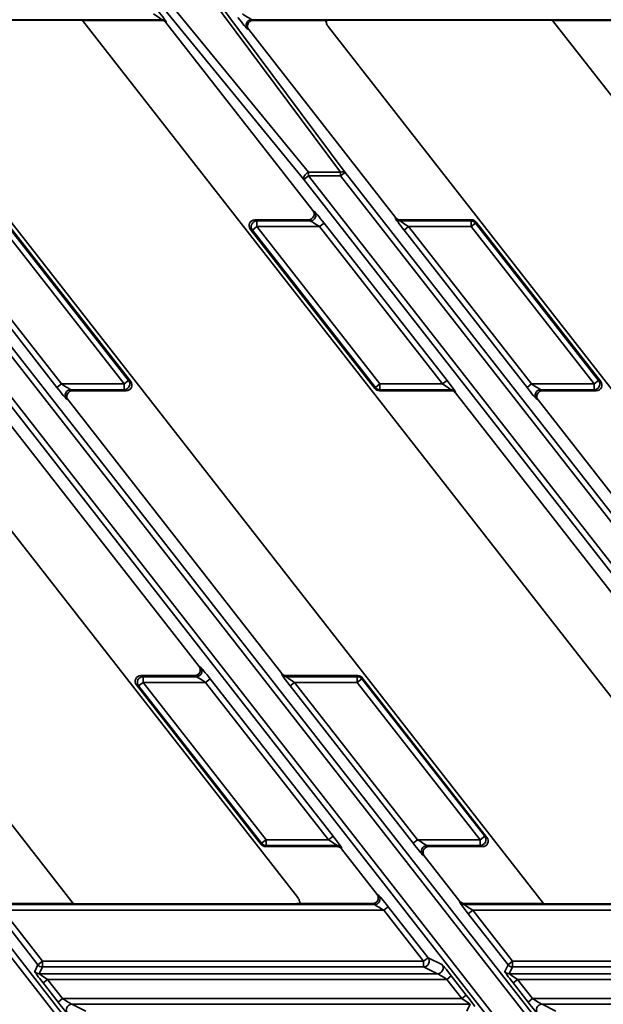
# Paper-space layout 'Sheet2' of a CAD drawing. Units: millimetres. Extents: x 8 to 417, y 1 to 291.
# Drawn here: x 166 to 186, y 62 to 97 of the extents above; entities that cross this region are included whole.
import ezdxf

# ---------------------------------------------------------------- set-up
doc = ezdxf.new("R2010")
doc.units = ezdxf.units.MM

psp = doc.layouts.new('Sheet2')

# ---------------------------------------------------------------- linework, layer by layer
at = {"color": 7, "linetype": 'Continuous', "lineweight": 35}
for p, q in [((175.9647, 90.9635), (170.0084, 98.2409)), ((170.1659, 98.4925), (176.1222, 91.2152)), ((177.254, 91.2152), (171.8389, 98.4925)), ((171.9964, 98.487), (177.4115, 91.2097)), ((151.7004, 96.5427), (175.7508, 65.7597)), ((170.9795, 96.573), (157.639, 96.573)), ((160.5031, 96.5547), (168.0973, 96.5547)), ((160.5034, 96.5548), (168.0966, 96.5548)), ((170.9675, 96.5483), (168.1932, 96.5483)), ((192.248, 65.7597), (168.1977, 96.5427)), ((170.9675, 96.5483), (170.9795, 96.573)), ((171.137, 96.4961), (171.125, 96.4714)), ((176.2816, 89.8712), (171.125, 96.4714)), ((187.4767, 96.573), (174.1362, 96.573)), ((174.1362, 96.573), (174.1868, 96.5483)), ((176.733, 96.5483), (174.1868, 96.5483)), ((177.0003, 96.5547), (184.5946, 96.5547)), ((177.0007, 96.5548), (184.5938, 96.5548)), ((187.4647, 96.5483), (184.6905, 96.5483)), ((208.7452, 65.7597), (184.6949, 96.5427)), ((143.8219, 96.3335), (167.8723, 65.5505)), ((160.3192, 96.3335), (184.3695, 65.5505)), ((174.0293, 96.2253), (173.9787, 96.25)), ((179.186, 89.6251), (174.0293, 96.2253)), ((200.8667, 65.5505), (176.8164, 96.3335)), ((188.8527, 34.0099), (144.2595, 91.0866)), ((144.417, 91.2097), (189.0102, 34.133)), ((204.0607, 33.8869), (159.4675, 90.9635)), ((159.625, 91.0866), (204.2182, 34.0099)), ((205.3499, 34.0099), (160.7567, 91.0866)), ((160.9142, 91.2097), (205.5074, 34.133)), ((175.9647, 90.9635), (176.1222, 91.0866)), ((207.3766, 50.7582), (175.9647, 90.9635)), ((176.1222, 91.2152), (176.1222, 91.0866)), ((176.1222, 91.2152), (177.254, 91.2152)), ((176.1222, 91.0866), (207.5341, 50.8813)), ((177.254, 91.0866), (176.1222, 91.0866)), ((177.254, 91.2152), (177.254, 91.0866)), ((177.254, 91.0866), (177.4115, 91.2097)), ((207.5341, 52.3298), (177.254, 91.0866)), ((177.4115, 91.2097), (207.6916, 52.4529)), ((176.2816, 89.8712), (176.3425, 89.8338)), ((174.2386, 89.5483), (174.315, 89.511)), ((176.1244, 89.5483), (174.2386, 89.5483)), ((176.185, 89.511), (176.1244, 89.5483)), ((179.1836, 89.5877), (179.186, 89.6251)), ((179.3435, 89.5483), (179.3411, 89.511)), ((181.8534, 89.5483), (179.3435, 89.5483)), ((181.8353, 89.511), (181.8534, 89.5483)), ((167.2991, 83.6622), (162.9816, 89.1883)), ((163.1391, 89.3113), (167.4566, 83.7852)), ((169.6555, 83.7852), (165.338, 89.3113)), ((165.4954, 89.4343), (169.8129, 83.9082)), ((169.8892, 83.871), (165.5136, 89.4715)), ((174.1576, 89.1883), (174.0812, 89.2256)), ((174.0812, 89.2256), (178.4569, 83.625)), ((174.315, 89.3113), (174.1576, 89.1883)), ((178.475, 83.6623), (174.1576, 89.1883)), ((174.315, 89.511), (174.315, 89.3113)), ((174.315, 89.511), (176.185, 89.511)), ((174.315, 89.3113), (178.6324, 83.7852)), ((176.5139, 89.3113), (174.315, 89.3113)), ((176.6714, 89.4344), (176.5139, 89.3113)), ((180.8313, 83.7852), (176.5139, 89.3113)), ((176.6714, 89.4344), (180.9888, 83.9083)), ((179.3411, 89.511), (181.8353, 89.511)), ((179.6364, 89.3113), (179.4789, 89.1883)), ((183.7963, 83.6622), (179.4789, 89.1883)), ((179.6364, 89.3113), (183.9538, 83.7852)), ((181.8353, 89.3113), (179.6364, 89.3113)), ((181.8353, 89.3113), (181.8353, 89.511)), ((181.9927, 89.4343), (181.8353, 89.3113)), ((186.1527, 83.7852), (181.8353, 89.3113)), ((182.0108, 89.4715), (181.9927, 89.4343)), ((181.9927, 89.4343), (186.3101, 83.9082)), ((186.3864, 83.871), (182.0108, 89.4715)), ((167.2991, 83.6622), (167.4566, 83.7852)), ((167.4566, 83.7852), (169.6555, 83.7852)), ((169.6555, 83.7852), (169.8129, 83.9082)), ((169.6555, 83.5855), (169.6555, 83.7852)), ((169.8129, 83.9082), (169.8892, 83.871)), ((178.4569, 83.625), (178.475, 83.6623)), ((178.6324, 83.7852), (178.475, 83.6623)), ((178.6324, 83.7852), (180.8313, 83.7852)), ((178.6324, 83.7852), (178.6324, 83.5855)), ((180.9888, 83.9083), (180.8313, 83.7852)), ((183.9538, 83.7852), (183.7963, 83.6622)), ((183.9538, 83.7852), (186.1527, 83.7852)), ((186.3101, 83.9082), (186.1527, 83.7852)), ((186.1527, 83.5855), (186.1527, 83.7852)), ((186.3101, 83.9082), (186.3864, 83.871)), ((164.7845, 83.4714), (172.285, 73.8712)), ((169.6555, 83.5855), (167.7855, 83.5855)), ((167.7855, 83.5855), (167.846, 83.5483)), ((167.846, 83.5483), (169.7318, 83.5483)), ((169.7318, 83.5483), (169.6555, 83.5855)), ((178.6324, 83.5855), (178.6143, 83.5483)), ((178.6143, 83.5483), (181.1242, 83.5483)), ((181.1266, 83.5855), (178.6324, 83.5855)), ((181.1242, 83.5483), (181.1266, 83.5855)), ((181.2841, 83.5088), (181.2817, 83.4714)), ((188.7822, 73.8712), (181.2817, 83.4714)), ((186.1527, 83.5855), (184.2827, 83.5855)), ((184.2827, 83.5855), (184.3433, 83.5483)), ((186.2291, 83.5483), (184.3433, 83.5483)), ((186.2291, 83.5483), (186.1527, 83.5855)), ((167.6888, 83.2253), (167.628, 83.2627)), ((167.6888, 83.2253), (175.1893, 73.6251)), ((184.1861, 83.2253), (184.1252, 83.2627)), ((191.6865, 73.6251), (184.1861, 83.2253)), ((172.285, 73.8712), (172.3458, 73.8338)), ((175.1869, 73.5877), (175.1893, 73.6251)), ((170.1609, 73.1883), (170.3183, 73.3113)), ((170.242, 73.5483), (170.3183, 73.511)), ((170.242, 73.5483), (172.1277, 73.5483)), ((170.3183, 73.511), (170.3183, 73.3113)), ((170.3183, 73.511), (172.1883, 73.511)), ((170.3183, 73.3113), (174.6357, 67.7852)), ((172.5172, 73.3113), (170.3183, 73.3113)), ((172.1883, 73.511), (172.1277, 73.5483)), ((172.5172, 73.3113), (172.6747, 73.4344)), ((176.8346, 67.7852), (172.5172, 73.3113)), ((172.6747, 73.4344), (176.9922, 67.9083)), ((175.3468, 73.5483), (175.3444, 73.511)), ((175.3444, 73.511), (177.8386, 73.511)), ((177.8568, 73.5483), (175.3468, 73.5483)), ((175.4822, 73.1883), (175.6397, 73.3113)), ((175.6397, 73.3113), (179.9571, 67.7852)), ((177.8386, 73.3113), (175.6397, 73.3113)), ((177.8386, 73.511), (177.8568, 73.5483)), ((177.8386, 73.3113), (177.8386, 73.511)), ((177.8386, 73.3113), (177.996, 73.4343)), ((182.156, 67.7852), (177.8386, 73.3113)), ((178.0141, 73.4715), (177.996, 73.4343)), ((177.996, 73.4343), (182.3134, 67.9082)), ((182.3898, 67.871), (178.0141, 73.4715)), ((170.1609, 73.1883), (170.0846, 73.2256)), ((170.0846, 73.2256), (174.4602, 67.625)), ((174.4784, 67.6623), (170.1609, 73.1883)), ((179.7996, 67.6622), (175.4822, 73.1883)), ((174.4784, 67.6623), (174.6357, 67.7852)), ((174.6357, 67.7852), (176.8346, 67.7852)), ((174.6357, 67.7852), (174.6357, 67.5855)), ((176.8346, 67.7852), (176.9922, 67.9083)), ((179.7996, 67.6622), (179.9571, 67.7852)), ((179.9571, 67.7852), (182.156, 67.7852)), ((182.156, 67.7852), (182.3134, 67.9082)), ((182.156, 67.5855), (182.156, 67.7852)), ((182.3134, 67.9082), (182.3898, 67.871)), ((174.4602, 67.625), (174.4784, 67.6623)), ((174.6357, 67.5855), (174.6176, 67.5483)), ((174.6176, 67.5483), (177.1275, 67.5483)), ((177.1299, 67.5855), (174.6357, 67.5855)), ((177.1275, 67.5483), (177.1299, 67.5855)), ((177.2874, 67.5088), (177.285, 67.4714)), ((177.285, 67.4714), (178.5352, 65.8712)), ((182.156, 67.5855), (180.286, 67.5855)), ((180.286, 67.5855), (180.3466, 67.5483)), ((180.3466, 67.5483), (182.2324, 67.5483)), ((182.2324, 67.5483), (182.156, 67.5855)), ((180.1894, 67.2253), (180.1285, 67.2627)), ((180.1894, 67.2253), (181.4396, 65.6251)), ((178.5352, 65.8712), (178.5961, 65.8338)), ((165.0975, 65.511), (178.4386, 65.511)), ((167.874, 65.5483), (165.0999, 65.5483)), ((175.5669, 65.5386), (167.9726, 65.5386)), ((175.5664, 65.5383), (167.9738, 65.5383)), ((178.378, 65.5483), (175.8335, 65.5483)), ((178.4386, 65.511), (178.378, 65.5483)), ((178.7675, 65.3113), (178.925, 65.4344)), ((178.925, 65.4344), (180.3222, 63.6461)), ((181.4372, 65.5877), (181.4396, 65.6251)), ((181.5971, 65.5483), (181.5947, 65.511)), ((181.5947, 65.511), (194.9358, 65.511)), ((184.3713, 65.5483), (181.5971, 65.5483)), ((192.0641, 65.5386), (184.4698, 65.5386)), ((192.0637, 65.5383), (184.471, 65.5383)), ((166.6324, 63.3999), (165.2352, 65.1883)), ((165.3927, 65.3113), (166.7899, 63.523)), ((178.7675, 65.3113), (165.3927, 65.3113)), ((180.1647, 63.523), (178.7675, 65.3113)), ((181.7325, 65.1883), (181.89, 65.3113)), ((183.1297, 63.3999), (181.7325, 65.1883)), ((181.89, 65.3113), (183.2872, 63.523)), ((195.2647, 65.3113), (181.89, 65.3113)), ((180.1647, 63.523), (180.3222, 63.6461)), ((180.3222, 63.6461), (180.81, 63.4081)), ((166.5164, 63.162), (166.6324, 63.3999)), ((166.6324, 63.3999), (166.7899, 63.523)), ((166.7899, 63.3231), (166.6739, 63.0852)), ((166.7899, 63.3231), (166.7899, 63.523)), ((166.7899, 63.523), (180.1647, 63.523)), ((180.1647, 63.3231), (166.7899, 63.3231)), ((180.1647, 63.3231), (180.1647, 63.523)), ((180.6525, 63.0852), (180.1647, 63.3231)), ((183.0136, 63.162), (183.1297, 63.3999)), ((183.1297, 63.3999), (183.2872, 63.523)), ((183.2872, 63.3231), (183.1711, 63.0852)), ((183.2872, 63.3231), (183.2872, 63.523)), ((183.2872, 63.523), (196.6619, 63.523)), ((196.6619, 63.3231), (183.2872, 63.3231)), ((166.6739, 63.0852), (180.6525, 63.0852)), ((180.982, 62.8853), (181.1395, 63.0083)), ((181.1395, 63.0083), (181.6661, 62.3343)), ((183.1711, 63.0852), (197.1498, 63.0852)), ((166.8116, 62.7622), (166.9691, 62.8853)), ((167.3382, 62.0882), (166.8116, 62.7622)), ((166.9691, 62.8853), (167.4957, 62.2112)), ((180.982, 62.8853), (166.9691, 62.8853)), ((181.5086, 62.2112), (180.982, 62.8853)), ((183.3088, 62.7622), (183.4663, 62.8853)), ((183.8354, 62.0882), (183.3088, 62.7622)), ((183.4663, 62.8853), (183.9929, 62.2112)), ((197.4792, 62.8853), (183.4663, 62.8853)), ((167.3382, 62.0882), (167.4957, 62.2112)), ((167.4957, 62.2112), (181.5086, 62.2112)), ((181.5086, 62.2112), (181.6661, 62.3343)), ((183.8354, 62.0882), (183.9929, 62.2112)), ((183.9929, 62.2112), (198.0058, 62.2112)), ((181.8038, 62.0114), (167.8251, 62.0114)), ((167.8251, 62.0114), (168.313, 61.7734)), ((181.6877, 61.7734), (181.8038, 62.0114)), ((198.301, 62.0114), (184.3224, 62.0114)), ((184.3224, 62.0114), (184.8102, 61.7734))]:
    psp.add_line(p, q, dxfattribs=at)
at = {"color": 7, "linetype": 'Continuous', "lineweight": 35, "flags": 128}
psp.add_lwpolyline([(175.9647, 90.9635), (175.9543, 90.9888), (175.9538, 91.0197), (175.9632, 91.0547), (175.9821, 91.0915), (176.0092, 91.128), (176.0429, 91.1621), (176.0814, 91.1917), (176.1222, 91.2152)], dxfattribs=at)
at = {"color": 7, "linetype": 'Continuous', "lineweight": 35}
for centre, radius, start, end in [((170.9794, 96.3728), 0.2001, 38.03562, 89.96438), ((174.137, 96.3727), 0.2003, 90.21773, 217.78227), ((177.3287, 91.0976), 0.1393, 53.56262, 122.43738), ((176.1838, 89.7114), 0.2004, 270.32583, 37.65288), ((179.3411, 89.7112), 0.2001, 218.09106, 269.99846), ((174.3167, 89.3105), 0.2006, 90.4883, 217.5117), ((181.835, 89.3107), 0.2003, 38.0801, 89.9199), ((169.6538, 83.7861), 0.2006, 270.4883, 37.5117), ((178.6327, 83.7858), 0.2003, 218.0801, 269.9199), ((186.151, 83.7861), 0.2006, 270.4883, 37.5117), ((167.7866, 83.3851), 0.2004, 90.32583, 217.65288), ((181.1266, 83.3854), 0.2001, 38.09106, 89.99846), ((184.2838, 83.3851), 0.2004, 90.32583, 217.65288), ((172.1872, 73.7114), 0.2004, 270.32583, 37.65288), ((170.32, 73.3105), 0.2006, 90.4883, 217.5117), ((175.3444, 73.7112), 0.2001, 218.09106, 269.99846), ((177.8383, 73.3107), 0.2003, 38.0801, 89.9199), ((182.1543, 67.7861), 0.2006, 270.4883, 37.5117), ((174.636, 67.7858), 0.2003, 218.0801, 269.9199), ((177.1299, 67.3854), 0.2001, 38.09106, 89.99846), ((180.2872, 67.3851), 0.2004, 90.32583, 217.65288), ((178.4375, 65.7114), 0.2004, 270.32583, 37.65288), ((181.5947, 65.7112), 0.2001, 218.09106, 269.99846), ((180.1639, 63.5234), 0.2003, 270.21773, 37.78227), ((166.7901, 63.5232), 0.2001, 218.03562, 269.96438), ((180.6518, 63.2854), 0.2003, 270.21773, 37.78227), ((183.2873, 63.5232), 0.2001, 218.03562, 269.96438), ((166.674, 63.2853), 0.2001, 218.03562, 269.96438), ((183.1712, 63.2853), 0.2001, 218.03562, 269.96438), ((167.8259, 61.8111), 0.2003, 90.21773, 217.78227), ((184.3231, 61.8111), 0.2003, 90.21773, 217.78227)]:
    psp.add_arc(centre, radius, start, end, dxfattribs=at)
for centre, major_axis, ratio, start_param, end_param in [((170.6666, 96.7728), (0.313, -0.1998), 0.0257107, 6.277847, 7.8137368), ((170.8241, 96.8959), (-0.3128, 0.3999), 0.0275052, 3.1549869, 4.6908766), ((173.8245, 96.7728), (0.313, -0.1998), 0.0257107, 4.6721441, 6.2080339), ((170.9673, 96.3481), (-0.0877, -0.1799), 0.9992461, 2.6881041, 3.5950812), ((173.667, 96.6498), (-0.3128, 0.3999), 0.0275052, 1.549284, 3.0851737), ((174.1873, 96.3481), (0.1803, -0.088), 0.9968421, 2.0258293, 4.257356), ((176.1235, 89.7485), (-0.1712, 0.1053), 0.9950293, 2.1241642, 4.3543276), ((174.2397, 89.348), (-0.181, 0.0883), 0.9929295, 5.1689764, 7.3973942), ((176.6536, 89.4344), (-0.3128, 0.3999), 0.0275052, 4.6908766, 6.2093131), ((179.4966, 89.1883), (-0.3128, 0.3999), 0.0275052, 0.0308475, 1.549284), ((179.3435, 89.7485), (0.0129, 0.1999), 0.9986239, 2.2989137, 3.2057129), ((181.8532, 89.348), (0.0878, 0.1801), 0.9983044, 5.830068, 6.7363026), ((176.4961, 89.3113), (0.313, -0.1998), 0.0257107, 1.5305515, 3.0489879), ((179.6541, 89.3113), (0.313, -0.1998), 0.0257107, 3.1537077, 4.6721441), ((167.3168, 83.6622), (-0.3128, 0.3999), 0.0275052, 1.549284, 3.0677204), ((167.4743, 83.7852), (0.313, -0.1998), 0.0257107, 4.6721441, 6.1905806), ((169.7307, 83.7485), (0.181, -0.0883), 0.9929295, 5.1689764, 7.3973942), ((180.8136, 83.7852), (0.313, -0.1998), 0.0257107, 0.012115, 1.5305515), ((180.9711, 83.9083), (-0.3128, 0.3999), 0.0275052, 3.1724402, 4.6908766), ((183.814, 83.6622), (-0.3128, 0.3999), 0.0275052, 1.549284, 3.0677204), ((183.9715, 83.7852), (0.313, -0.1998), 0.0257107, 4.6721441, 6.1905806), ((186.2279, 83.7485), (0.181, -0.0883), 0.9929295, 5.1689764, 7.3973942), ((167.8469, 83.348), (0.1712, -0.1053), 0.9950293, 2.1241642, 4.3543276), ((178.6145, 83.7485), (-0.0878, -0.1801), 0.9983044, 5.830068, 6.7363026), ((181.1242, 83.348), (0.0129, 0.1999), 0.9986239, 5.4405064, 6.3473055), ((184.3442, 83.348), (-0.1712, 0.1053), 0.9950293, 5.2657568, 7.4959202), ((172.1268, 73.7485), (0.1712, -0.1053), 0.9950293, 5.2657568, 7.4959202), ((172.657, 73.4344), (-0.3128, 0.3999), 0.0275052, 4.6908766, 6.2093131), ((175.3468, 73.7485), (-0.0129, -0.1999), 0.9986239, 5.4405064, 6.3473055), ((170.2431, 73.348), (-0.181, 0.0883), 0.9929295, 5.1689764, 7.3973942), ((172.4995, 73.3113), (0.313, -0.1998), 0.0257107, 1.5305515, 3.0489879), ((175.4999, 73.1883), (-0.3128, 0.3999), 0.0275052, 0.0308475, 1.549284), ((175.6574, 73.3113), (0.313, -0.1998), 0.0257107, 3.1537077, 4.6721441), ((177.8565, 73.348), (0.0878, 0.1801), 0.9983044, 5.830068, 6.7363026), ((176.8169, 67.7852), (0.313, -0.1998), 0.0257107, 0.012115, 1.5305515), ((176.9744, 67.9083), (-0.3128, 0.3999), 0.0275052, 3.1724402, 4.6908766), ((179.9749, 67.7852), (0.313, -0.1998), 0.0257107, 4.6721441, 6.1905806), ((182.2313, 67.7485), (0.181, -0.0883), 0.9929295, 5.1689764, 7.3973942), ((174.6179, 67.7485), (-0.0878, -0.1801), 0.9983044, 5.830068, 6.7363026), ((177.1275, 67.348), (-0.0129, -0.1999), 0.9986239, 2.2989137, 3.2057129), ((179.8174, 67.6622), (-0.3128, 0.3999), 0.0275052, 1.549284, 3.0677204), ((180.3475, 67.348), (0.1712, -0.1053), 0.9950293, 2.1241642, 4.3543276), ((178.3771, 65.7485), (0.1712, -0.1053), 0.9950293, 5.2657568, 7.4959202), ((178.9073, 65.4344), (-0.3128, 0.3999), 0.0275052, 4.6908766, 6.2093131), ((178.7498, 65.3113), (0.313, -0.1998), 0.0257107, 1.5305515, 3.0489879), ((181.7502, 65.1883), (-0.3128, 0.3999), 0.0275052, 0.0308475, 1.549284), ((181.5971, 65.7485), (-0.0129, -0.1999), 0.9986239, 5.4405064, 6.3473055), ((181.9077, 65.3113), (0.313, -0.1998), 0.0257107, 3.1537077, 4.6721441), ((181.1217, 63.0083), (-0.3128, 0.3999), 0.0275052, 4.6908766, 6.2267664), ((166.8293, 62.7622), (-0.3128, 0.3999), 0.0275052, 0.0133942, 1.549284), ((166.9868, 62.8853), (0.313, -0.1998), 0.0257107, 3.1362544, 4.6721441), ((180.9642, 62.8853), (0.313, -0.1998), 0.0257107, 1.5305515, 3.0664412), ((183.3265, 62.7622), (-0.3128, 0.3999), 0.0275052, 0.0133942, 1.549284), ((183.4841, 62.8853), (0.313, -0.1998), 0.0257107, 3.1362544, 4.6721441), ((167.5134, 62.2112), (0.313, -0.1998), 0.0257107, 4.6721441, 6.2080339), ((181.4909, 62.2112), (0.313, -0.1998), 0.0257107, 6.277847, 7.8137368), ((181.6484, 62.3343), (-0.3128, 0.3999), 0.0275052, 3.1549869, 4.6908766), ((184.0107, 62.2112), (0.313, -0.1998), 0.0257107, 4.6721441, 6.2080339), ((167.3559, 62.0882), (-0.3128, 0.3999), 0.0275052, 1.549284, 3.0851737), ((183.8532, 62.0882), (-0.3128, 0.3999), 0.0275052, 1.549284, 3.0851737)]:
    psp.add_ellipse(centre, major_axis=major_axis, ratio=ratio, start_param=start_param, end_param=end_param, dxfattribs=at)
for points, knots in [([(168.1932, 96.5483), (168.1896, 96.5495), (168.1792, 96.5507), (168.1544, 96.5524), (168.1447, 96.5529), (168.1225, 96.5539), (168.1099, 96.5544), (168.0966, 96.5548)], [0, 0, 0, 0, 0.5, 0.5, 0.75, 0.75, 1, 1, 1, 1]), ([(176.733, 96.5483), (176.7744, 96.5495), (176.8211, 96.5505), (176.8911, 96.552), (176.9145, 96.5525), (176.9596, 96.5535), (176.9813, 96.5541), (177.0007, 96.5548)], [0, 0, 0, 0, 0.5, 0.5, 0.75, 0.75, 1, 1, 1, 1]), ([(176.8164, 96.3335), (176.7923, 96.3644), (176.7752, 96.399), (176.7488, 96.4722), (176.7399, 96.51), (176.733, 96.5483)], [0, 0, 0, 0, 0.5, 0.5, 1, 1, 1, 1]), ([(184.6905, 96.5483), (184.6869, 96.5495), (184.6764, 96.5507), (184.6516, 96.5524), (184.6419, 96.5529), (184.6198, 96.5539), (184.6071, 96.5544), (184.5938, 96.5548)], [0, 0, 0, 0, 0.5, 0.5, 0.75, 0.75, 1, 1, 1, 1]), ([(175.7508, 65.7597), (175.7745, 65.7293), (175.7915, 65.6953), (175.8178, 65.6231), (175.8267, 65.586), (175.8335, 65.5483)], [0, 0, 0, 0, 0.5, 0.5, 1, 1, 1, 1]), ([(167.874, 65.5483), (167.8758, 65.5473), (167.8793, 65.5464), (167.8898, 65.5445), (167.8969, 65.5436), (167.914, 65.542), (167.924, 65.5412), (167.947, 65.5397), (167.9601, 65.539), (167.9738, 65.5383)], [0, 0, 0, 0, 0.25, 0.25, 0.5, 0.5, 0.75, 0.75, 1, 1, 1, 1]), ([(175.8335, 65.5483), (175.7925, 65.5463), (175.7457, 65.5449), (175.6757, 65.5426), (175.6523, 65.5419), (175.6073, 65.5403), (175.5856, 65.5394), (175.5664, 65.5383)], [0, 0, 0, 0, 0.5, 0.5, 0.75, 0.75, 1, 1, 1, 1]), ([(184.3713, 65.5483), (184.373, 65.5473), (184.3766, 65.5464), (184.3871, 65.5445), (184.3941, 65.5436), (184.4112, 65.542), (184.4212, 65.5412), (184.4442, 65.5397), (184.4573, 65.539), (184.471, 65.5383)], [0, 0, 0, 0, 0.25, 0.25, 0.5, 0.5, 0.75, 0.75, 1, 1, 1, 1])]:
    psp.add_open_spline(points, degree=3, knots=knots, dxfattribs=at)
for points in [[(168.1932, 96.5483), (168.1947, 96.5464), (168.1962, 96.5446), (168.1977, 96.5427)], [(184.6905, 96.5483), (184.692, 96.5464), (184.6934, 96.5446), (184.6949, 96.5427)], [(167.874, 65.5483), (167.8734, 65.549), (167.8728, 65.5498), (167.8723, 65.5505)], [(184.3713, 65.5483), (184.3707, 65.549), (184.3701, 65.5498), (184.3695, 65.5505)]]:
    psp.add_open_spline(points, degree=3, dxfattribs=at)

doc.saveas('drawing.dxf')
